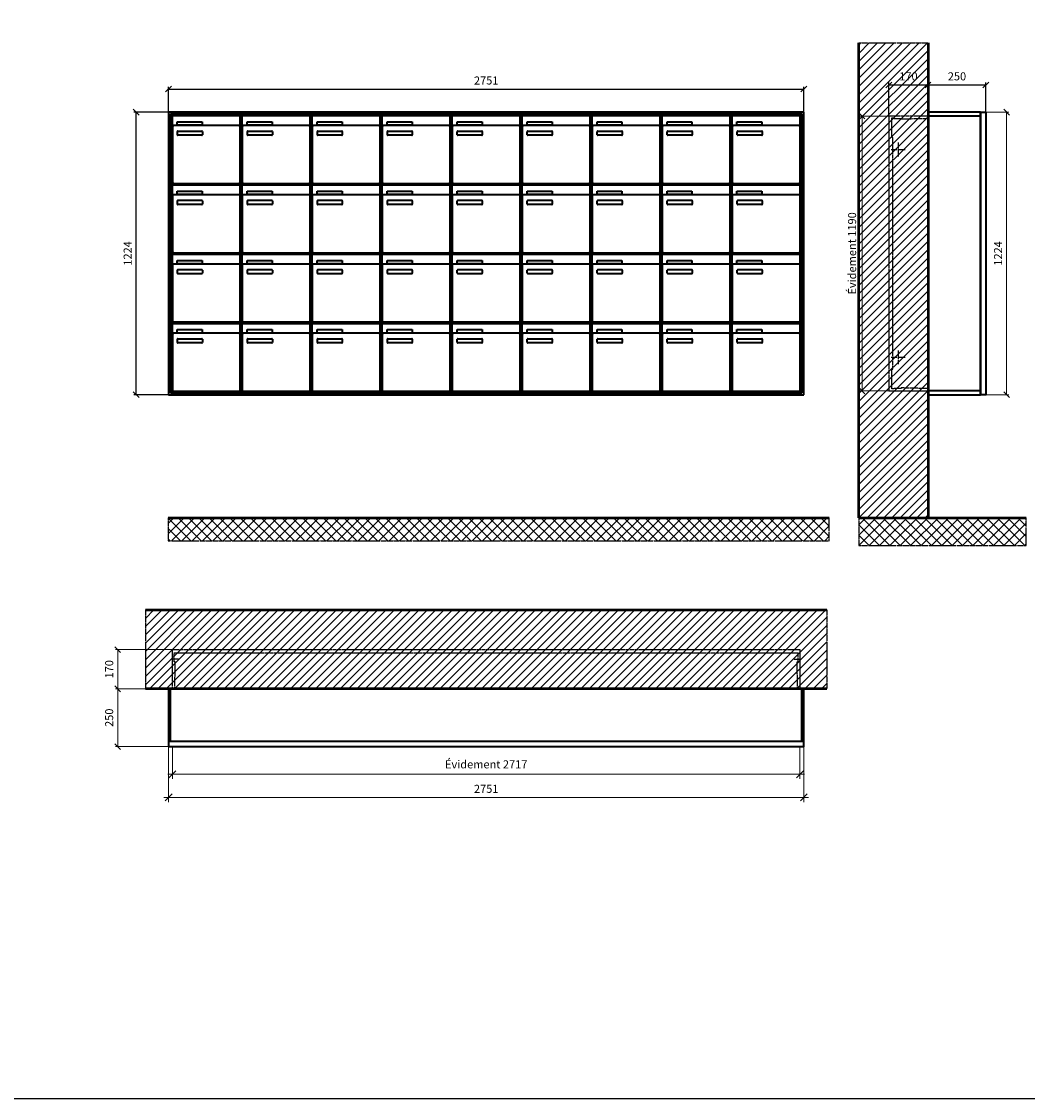
# Model space of a CAD drawing. Units: millimetres. Extents: x -6017 to 55118, y -17719 to 17293.
# Drawn here: x 35493 to 39848, y -17719 to -13054 of the extents above; entities that cross this region are included whole.
import ezdxf

# ---------------------------------------------------------------- set-up
doc = ezdxf.new("R2010")
doc.units = ezdxf.units.MM
doc.linetypes.add('AM_DIN_F_W050', pattern=[6.25, 4.75, -1.5])
doc.linetypes.add('AM_DIN_G_W050', pattern=[13.75, 9.75, -1.5, 1, -1.5])
for name, color, linetype, lineweight in [('Aluminium-AM_0', 40, 'Continuous', 35), ('Aluminium-AM_5', 9, 'Continuous', 20), ('Aluminium-AM_7', 56, 'AM_DIN_G_W050', 25), ('AM_5', 9, 'Continuous', 20), ('Bem_10', 254, 'Continuous', 25), ('Kunststoff-AM_0', 204, 'Continuous', 35), ('Kunststoff-AM_3', 190, 'AM_DIN_F_W050', 25), ('Mauerwerk-AM_1', 127, 'Continuous', 50), ('Mauerwerk-AM_3', 147, 'AM_DIN_F_W050', 25), ('Mauerwerk-AM_5', 9, 'Continuous', 20), ('Mauerwerk-AM_7', 147, 'AM_DIN_G_W050', 25), ('Mauerwerk-AM_8', 251, 'Continuous', 18)]:
    doc.layers.add(name, color=color, linetype=linetype, lineweight=lineweight)
doc.styles.get("Standard").update_dxf_attribs({"font": 'ISOCP.SHX'})
doc.dimstyles.new('AM_DIN$0', dxfattribs={"dimscale": 0, "dimtxt": 3.5, "dimasz": 3, "dimexe": 2, "dimexo": 0, "dimgap": 1.5, "dimtad": 1, "dimdsep": 46, "dimtxsty": 'Standard', "dimblk": 'OBLIQUE', "dimcen": 0, "dimdle": 2, "dimclrd": 256, "dimclre": 256, "dimclrt": 10, "dimazin": 2, "dimtp": 0.1, "dimtm": 0.1, "dimtfac": 0.71, "dimtix": 1, "dimtmove": 1, "dimatfit": 3, "dimfxl": 1, "dimlwd": -1, "dimlwe": -1, "dimarcsym": 0})
doc.dimstyles.new('Standard$0', dxfattribs={"dimtxt": 0.18, "dimasz": 0.18, "dimexe": 0.18, "dimexo": 0.0625, "dimgap": 0.09, "dimtad": 0, "dimtih": 1, "dimtoh": 1, "dimdec": 4, "dimzin": 0, "dimdsep": 46, "dimtxsty": 'Standard', "dimcen": 0.09, "dimadec": 0, "dimazin": 0, "dimtfac": 1, "dimtdec": 4, "dimtofl": 0, "dimtmove": 0, "dimatfit": 3, "dimfxl": 1, "dimtolj": 1, "dimtzin": 0, "dimarcsym": 0})

# ---------------------------------------------------------------- blocks, each defined once
blk = doc.blocks.new('_Oblique')
at = {"color": 10, "linetype": 'ByBlock', "lineweight": -2}
blk.add_lwpolyline([(-0.5, -0.5), (0.5, 0.5)], dxfattribs=at)
blk = doc.blocks.new('*D329')
at = {"layer": 'Bem_10', "transparency": 16777216}
for p, q in [((-420, -17), (-420, 128)), ((-420, 118), (-250, 118)), ((-250, 0), (-250, 128))]:
    blk.add_line(p, q, dxfattribs=at)
at = {"layer": 'Defpoints', "color": 0, "transparency": 16777216}
for p in [(-250, 118), (-250, 0), (-420, -17)]:
    blk.add_point(p, dxfattribs=at)
at = {"layer": 'Bem_10', "transparency": 16777216, "xscale": 25, "yscale": 25, "zscale": 25, "rotation": 180}
blk.add_blockref('_Oblique', (-420, 118), dxfattribs=at)
at = {"layer": 'Bem_10', "transparency": 16777216, "xscale": 25, "yscale": 25, "zscale": 25}
blk.add_blockref('_Oblique', (-250, 118), dxfattribs=at)
at = {"layer": 'Bem_10', "color": 1, "transparency": 16777216, "insert": (-335, 150.5), "char_height": 35, "attachment_point": 5}
blk.add_mtext('170', dxfattribs=at)
blk = doc.blocks.new('*D330')
at = {"layer": 'Bem_10', "transparency": 16777216}
for p, q in [((-250, 0), (-250, 128)), ((-250, 118), (0, 118)), ((0, 0), (0, 128))]:
    blk.add_line(p, q, dxfattribs=at)
at = {"layer": 'Defpoints', "color": 0, "transparency": 16777216}
for p in [(0, 118), (-250, 0), (0, 0)]:
    blk.add_point(p, dxfattribs=at)
at = {"layer": 'Bem_10', "transparency": 16777216, "xscale": 25, "yscale": 25, "zscale": 25, "rotation": 180}
blk.add_blockref('_Oblique', (-250, 118), dxfattribs=at)
at = {"layer": 'Bem_10', "transparency": 16777216, "xscale": 25, "yscale": 25, "zscale": 25}
blk.add_blockref('_Oblique', (0, 118), dxfattribs=at)
at = {"layer": 'Bem_10', "color": 1, "transparency": 16777216, "insert": (-125, 150.5), "char_height": 35, "attachment_point": 5}
blk.add_mtext('250', dxfattribs=at)
blk = doc.blocks.new('*D331')
at = {"layer": 'AM_5', "transparency": 16777216}
for p, q in [((0, 0), (100, 0)), ((90, 0), (90, -1224)), ((0, -1224), (100, -1224))]:
    blk.add_line(p, q, dxfattribs=at)
at = {"layer": 'Defpoints', "color": 0, "transparency": 16777216}
for p in [(0, 0), (0, -1224), (90, -1224)]:
    blk.add_point(p, dxfattribs=at)
at = {"layer": 'AM_5', "transparency": 16777216, "xscale": 25, "yscale": 25, "zscale": 25}
for p, rotation in [((90, 0), 90), ((90, -1224), 270)]:
    blk.add_blockref('_Oblique', p, dxfattribs=dict(at, rotation=rotation))
at = {"layer": 'AM_5', "color": 1, "transparency": 16777216, "insert": (57.5, -612), "char_height": 35, "attachment_point": 5, "rotation": 90}
blk.add_mtext('1224', dxfattribs=at)
blk = doc.blocks.new('*D584')
at = {"layer": 'AM_5', "transparency": 16777216}
for p, q in [((-420, -17), (-546, -17)), ((-536, -17), (-536, -1207)), ((-420, -1207), (-546, -1207))]:
    blk.add_line(p, q, dxfattribs=at)
at = {"layer": 'Defpoints', "color": 0, "transparency": 16777216}
for p in [(-420, -17), (-536, -1207), (-420, -1207)]:
    blk.add_point(p, dxfattribs=at)
at = {"layer": 'AM_5', "transparency": 16777216, "xscale": 25, "yscale": 25, "zscale": 25}
for p, rotation in [((-536, -17), 90), ((-536, -1207), 270)]:
    blk.add_blockref('_Oblique', p, dxfattribs=dict(at, rotation=rotation))
at = {"layer": 'AM_5', "color": 1, "transparency": 16777216, "insert": (-574.625, -612), "char_height": 35, "attachment_point": 5, "rotation": 90}
blk.add_mtext('Évidement 1190', dxfattribs=at)
blk = doc.blocks.new('*D565')
at = {"layer": 'Bem_10', "transparency": 16777216}
for p, q in [((36129, -13446.9), (36129, -13336.9)), ((38880, -13446.9), (38880, -13336.9)), ((36129, -13346.9), (38880, -13346.9))]:
    blk.add_line(p, q, dxfattribs=at)
at = {"layer": 'Defpoints', "color": 0, "transparency": 16777216}
for p in [(38880, -13346.9), (36129, -13446.9), (38880, -13446.9)]:
    blk.add_point(p, dxfattribs=at)
at = {"layer": 'Bem_10', "transparency": 16777216, "xscale": 25, "yscale": 25, "zscale": 25, "rotation": 180}
blk.add_blockref('_Oblique', (36129, -13346.9), dxfattribs=at)
at = {"layer": 'Bem_10', "transparency": 16777216, "xscale": 25, "yscale": 25, "zscale": 25}
blk.add_blockref('_Oblique', (38880, -13346.9), dxfattribs=at)
at = {"layer": 'Bem_10', "color": 1, "transparency": 16777216, "insert": (37504.5, -13314.4), "char_height": 35, "attachment_point": 5}
blk.add_mtext('2751', dxfattribs=at)
blk = doc.blocks.new('*D566')
at = {"layer": 'Bem_10', "transparency": 16777216}
for p, q in [((36129, -13446.9), (35979, -13446.9)), ((35989, -14670.9), (35989, -13446.9)), ((36129, -14670.9), (35979, -14670.9))]:
    blk.add_line(p, q, dxfattribs=at)
at = {"layer": 'Defpoints', "color": 0, "transparency": 16777216}
for p in [(35989, -13446.9), (36129, -13446.9), (36129, -14670.9)]:
    blk.add_point(p, dxfattribs=at)
at = {"layer": 'Bem_10', "transparency": 16777216, "xscale": 25, "yscale": 25, "zscale": 25}
for p, rotation in [((35989, -13446.9), 90), ((35989, -14670.9), 270)]:
    blk.add_blockref('_Oblique', p, dxfattribs=dict(at, rotation=rotation))
at = {"layer": 'Bem_10', "color": 1, "transparency": 16777216, "insert": (35956.5, -14058.9), "char_height": 35, "attachment_point": 5, "rotation": 90}
blk.add_mtext('1224', dxfattribs=at)
blk = doc.blocks.new('m30xbkw')
at = {"layer": 'Aluminium-AM_0'}
for p, q in [((4.5, 297), (298.5, 297)), ((4.5, 249), (4.5, 297)), ((298.5, 249), (298.5, 297)), ((4.5, 249), (4.5, 8)), ((293.5, 254), (9.5, 254)), ((25.5, 270), (133.5, 270)), ((25.5, 255), (25.5, 270)), ((133.5, 255), (25.5, 255)), ((133.5, 270), (133.5, 255)), ((298.5, 8), (298.5, 249)), ((26.5, 214), (26.5, 228)), ((28.5, 230), (132.5, 230)), ((132.5, 212), (28.5, 212)), ((134.5, 228), (134.5, 214)), ((9.5, 3), (293.5, 3))]:
    blk.add_line(p, q, dxfattribs=at)
for centre, radius, start, end in [((9.5, 249), 5, 90, 180), ((293.5, 249), 5, 0, 90), ((28.5, 228), 2, 90, 180), ((28.5, 214), 2, 180, 270), ((132.5, 228), 2, 360, 90), ((132.5, 214), 2, 270, 0), ((9.5, 8), 5, 180, 270), ((293.5, 8), 5, 270, 0)]:
    blk.add_arc(centre, radius, start, end, dxfattribs=at)
at = {"layer": 'Kunststoff-AM_0'}
for p, q in [((0, 300), (303, 300)), ((0, 0), (0, 300)), ((303, 300), (303, 0)), ((303, 0), (0, 0))]:
    blk.add_line(p, q, dxfattribs=at)
blk = doc.blocks.new('*U354')
blk.add_blockref('m30xbkw', (-151.5, -150))
blk = doc.blocks.new('*U355')
at = {"color": 0, "linetype": 'ByBlock', "lineweight": -2, "transparency": 16777216}
blk.add_blockref('*U354', (0, 0), dxfattribs=at)
blk = doc.blocks.new('1-02-M30Xbkw')
blk.add_blockref('*U355', (151.5, 150))
blk = doc.blocks.new('*D567')
at = {"layer": 'Aluminium-AM_5', "transparency": 16777216}
for p, q in [((36146, -16195.1), (36146, -16335.1)), ((38863, -16195.1), (38863, -16335.1)), ((36126, -16315.1), (38883, -16315.1))]:
    blk.add_line(p, q, dxfattribs=at)
at = {"layer": 'Defpoints', "color": 0, "transparency": 16777216}
for p in [(36146, -16195.1), (38863, -16195.1), (38863, -16315.1)]:
    blk.add_point(p, dxfattribs=at)
at = {"layer": 'Aluminium-AM_5', "transparency": 16777216, "xscale": 30, "yscale": 30, "zscale": 30, "rotation": 180}
blk.add_blockref('_Oblique', (36146, -16315.1), dxfattribs=at)
at = {"layer": 'Aluminium-AM_5', "transparency": 16777216, "xscale": 30, "yscale": 30, "zscale": 30}
blk.add_blockref('_Oblique', (38863, -16315.1), dxfattribs=at)
at = {"layer": 'Aluminium-AM_5', "color": 10, "transparency": 16777216, "insert": (37504.5, -16276.5), "char_height": 35, "attachment_point": 5}
blk.add_mtext('Évidement 2717', dxfattribs=at)
blk = doc.blocks.new('*D568')
at = {"layer": 'Aluminium-AM_5', "transparency": 16777216}
for p, q in [((36129, -16195.1), (36129, -16435.1)), ((38880, -16195.1), (38880, -16435.1)), ((36109, -16415.1), (38900, -16415.1))]:
    blk.add_line(p, q, dxfattribs=at)
at = {"layer": 'Defpoints', "color": 0, "transparency": 16777216}
for p in [(36129, -16195.1), (38880, -16195.1), (38880, -16415.1)]:
    blk.add_point(p, dxfattribs=at)
at = {"layer": 'Aluminium-AM_5', "transparency": 16777216, "xscale": 30, "yscale": 30, "zscale": 30, "rotation": 180}
blk.add_blockref('_Oblique', (36129, -16415.1), dxfattribs=at)
at = {"layer": 'Aluminium-AM_5', "transparency": 16777216, "xscale": 30, "yscale": 30, "zscale": 30}
blk.add_blockref('_Oblique', (38880, -16415.1), dxfattribs=at)
at = {"layer": 'Aluminium-AM_5', "color": 10, "transparency": 16777216, "insert": (37504.5, -16382.6), "char_height": 35, "attachment_point": 5}
blk.add_mtext('2751', dxfattribs=at)
blk = doc.blocks.new('*D569')
at = {"layer": 'Defpoints', "color": 0, "transparency": 16777216}
for p in [(36146, -15775.1), (35909, -15945.1), (36129, -15945.1)]:
    blk.add_point(p, dxfattribs=at)
at = {"layer": 'Mauerwerk-AM_5', "transparency": 16777216}
for p, q in [((36146, -15775.1), (35899, -15775.1)), ((35909, -15775.1), (35909, -15945.1)), ((36129, -15945.1), (35899, -15945.1))]:
    blk.add_line(p, q, dxfattribs=at)
at = {"layer": 'Mauerwerk-AM_5', "transparency": 16777216, "xscale": 25, "yscale": 25, "zscale": 25}
for p, rotation in [((35909, -15775.1), 90), ((35909, -15945.1), 270)]:
    blk.add_blockref('_Oblique', p, dxfattribs=dict(at, rotation=rotation))
at = {"layer": 'Mauerwerk-AM_5', "color": 1, "transparency": 16777216, "insert": (35876.5, -15860.1), "char_height": 35, "attachment_point": 5, "rotation": 90}
blk.add_mtext('170', dxfattribs=at)
blk = doc.blocks.new('*D570')
at = {"layer": 'Defpoints', "color": 0, "transparency": 16777216}
for p in [(36129, -15945.1), (35909, -16195.1), (36129, -16195.1)]:
    blk.add_point(p, dxfattribs=at)
at = {"layer": 'Mauerwerk-AM_5', "transparency": 16777216}
for p, q in [((36129, -15945.1), (35899, -15945.1)), ((35909, -15945.1), (35909, -16195.1)), ((36129, -16195.1), (35899, -16195.1))]:
    blk.add_line(p, q, dxfattribs=at)
at = {"layer": 'Mauerwerk-AM_5', "transparency": 16777216, "xscale": 25, "yscale": 25, "zscale": 25}
for p, rotation in [((35909, -15945.1), 90), ((35909, -16195.1), 270)]:
    blk.add_blockref('_Oblique', p, dxfattribs=dict(at, rotation=rotation))
at = {"layer": 'Mauerwerk-AM_5', "color": 1, "transparency": 16777216, "insert": (35876.5, -16070.1), "char_height": 35, "attachment_point": 5, "rotation": 90}
blk.add_mtext('250', dxfattribs=at)
blk = doc.blocks.new('TWE25E34xS')
at = {"layer": 'Aluminium-AM_0'}
blk.add_line((-23, 0), (-23, -1224), dxfattribs=at)
for points in [[(-23, 0), (-250, 0), (-250, -1224), (-23, -1224)], [(-23, -17), (-250, -17)], [(-23, -1207), (-250, -1207)]]:
    blk.add_lwpolyline(points, dxfattribs=at)
blk.add_lwpolyline([(-23, 0), (0, 0), (0, -1224), (-23, -1224)], close=True, dxfattribs=at)
at = {"layer": 'Aluminium-AM_7'}
for p, q in [((-379.2, -132), (-379.2, -192)), ((-409.2, -162), (-349.2, -162)), ((-409.2, -1062), (-349.2, -1062)), ((-379.2, -1032), (-379.2, -1092))]:
    blk.add_line(p, q, dxfattribs=at)
at = {"layer": 'Kunststoff-AM_3'}
for points in [[(-402.7, -109.854), (-402.7, -109.854), (-406.5, -109.854), (-406.5, -24.854), (-397.7, -24.854), (-397.7, -27), (-367.2, -27), (-367.2, -29.381), (-250, -26.614)], [(-250, -1197.386), (-367.2, -1194.619), (-367.2, -1197), (-397.7, -1197), (-397.7, -1199), (-406.5, -1199), (-406.5, -1114), (-402.7, -1114), (-402.7, -109.854)]]:
    blk.add_lwpolyline(points, dxfattribs=at)
at = {"layer": 'Mauerwerk-AM_3'}
blk.add_lwpolyline([(-250, -17), (-420, -17), (-420, -1207), (-250, -1207)], dxfattribs=at)
at = {"layer": 'AM_5'}
for base, p1, p2, text, override, picture, middle in [((90, -1224), (0, 0), (0, -1224), '1224', {"dimscale": 10, "dimasz": 2.5, "dimexe": 1, "dimblk": 'Oblique', "dimdle": 0, "dimclrt": 1, "dimtix": 0, "dimtmove": 2}, '*D331', (57.497, -612)), ((-536, -1207), (-420, -17), (-420, -1207), 'Évidement 1190', {"dimscale": 10, "dimasz": 2.5, "dimexe": 1, "dimdle": 0, "dimclrt": 1, "dimtix": 0, "dimtmove": 2}, '*D584', (-574.625, -612))]:
    dim = blk.add_linear_dim(base=base, p1=p1, p2=p2, angle=90, text=text, dimstyle='AM_DIN$0', override=override, dxfattribs=at)
    dim.commit()
    dim.dimension.update_dxf_attribs({"geometry": picture, "text_midpoint": middle})
at = {"layer": 'Bem_10'}
for base, p1, p2, text, picture, middle in [((-250, 118), (-420, -17), (-250, 0), '170', '*D329', (-335, 150.5)), ((0, 118), (-250, 0), (0, 0), '250', '*D330', (-125, 150.503))]:
    dim = blk.add_linear_dim(base=base, p1=p1, p2=p2, text=text, dimstyle='AM_DIN$0', override={"dimscale": 10, "dimasz": 2.5, "dimexe": 1, "dimdle": 0, "dimclrt": 1, "dimtix": 0, "dimtmove": 2}, dxfattribs=at)
    dim.commit()
    dim.dimension.update_dxf_attribs({"geometry": picture, "text_midpoint": middle})
blk = doc.blocks.new('j')
at = {"layer": 'Aluminium-AM_0'}
for p, q in [((2751, 1224), (0, 1224)), ((0, 1224), (0, 0)), ((2743, 1216), (8, 1216)), ((8, 1216), (8, 8)), ((2743, 8), (2743, 1216)), ((2751, 0), (2751, 1224)), ((2739, 1212), (12, 1212)), ((12, 1212), (12, 12)), ((16.5, 1209), (310.5, 1209)), ((16.5, 1161), (16.5, 1209)), ((37.5, 1182), (145.5, 1182)), ((37.5, 1167), (37.5, 1182)), ((145.5, 1167), (37.5, 1167)), ((145.5, 1182), (145.5, 1167)), ((310.5, 1161), (310.5, 1209)), ((1228.5, 1209), (1522.5, 1209)), ((1228.5, 1161), (1228.5, 1209)), ((1249.5, 1182), (1357.5, 1182)), ((1249.5, 1167), (1249.5, 1182)), ((1357.5, 1167), (1249.5, 1167)), ((1357.5, 1182), (1357.5, 1167)), ((1522.5, 1161), (1522.5, 1209)), ((1531.5, 1209), (1825.5, 1209)), ((1531.5, 1161), (1531.5, 1209)), ((1552.5, 1182), (1660.5, 1182)), ((1552.5, 1167), (1552.5, 1182)), ((1660.5, 1167), (1552.5, 1167)), ((1660.5, 1182), (1660.5, 1167)), ((1825.5, 1161), (1825.5, 1209)), ((1834.5, 1209), (2128.5, 1209)), ((1834.5, 1161), (1834.5, 1209)), ((1855.5, 1182), (1963.5, 1182)), ((1855.5, 1167), (1855.5, 1182)), ((1963.5, 1167), (1855.5, 1167)), ((1963.5, 1182), (1963.5, 1167)), ((2128.5, 1161), (2128.5, 1209)), ((2137.5, 1209), (2431.5, 1209)), ((2137.5, 1161), (2137.5, 1209)), ((2158.5, 1182), (2266.5, 1182)), ((2158.5, 1167), (2158.5, 1182)), ((2266.5, 1167), (2158.5, 1167)), ((2266.5, 1182), (2266.5, 1167)), ((2431.5, 1161), (2431.5, 1209)), ((2440.5, 1209), (2734.5, 1209)), ((2440.5, 1161), (2440.5, 1209)), ((2461.5, 1182), (2569.5, 1182)), ((2461.5, 1167), (2461.5, 1182)), ((2569.5, 1167), (2461.5, 1167)), ((2569.5, 1182), (2569.5, 1167)), ((2734.5, 1161), (2734.5, 1209)), ((2739, 12), (2739, 1212)), ((16.5, 1161), (16.5, 920)), ((305.5, 1166), (21.5, 1166)), ((38.5, 1126), (38.5, 1140)), ((40.5, 1142), (144.5, 1142)), ((144.5, 1124), (40.5, 1124)), ((146.5, 1140), (146.5, 1126)), ((310.5, 920), (310.5, 1161)), ((1228.5, 1161), (1228.5, 920)), ((1517.5, 1166), (1233.5, 1166)), ((1250.5, 1126), (1250.5, 1140)), ((1252.5, 1142), (1356.5, 1142)), ((1356.5, 1124), (1252.5, 1124)), ((1358.5, 1140), (1358.5, 1126)), ((1522.5, 920), (1522.5, 1161)), ((1531.5, 1161), (1531.5, 920)), ((1820.5, 1166), (1536.5, 1166)), ((1553.5, 1126), (1553.5, 1140)), ((1555.5, 1142), (1659.5, 1142)), ((1659.5, 1124), (1555.5, 1124)), ((1661.5, 1140), (1661.5, 1126)), ((1825.5, 920), (1825.5, 1161)), ((1834.5, 1161), (1834.5, 920)), ((2123.5, 1166), (1839.5, 1166)), ((1856.5, 1126), (1856.5, 1140)), ((1858.5, 1142), (1962.5, 1142)), ((1962.5, 1124), (1858.5, 1124)), ((1964.5, 1140), (1964.5, 1126)), ((2128.5, 920), (2128.5, 1161)), ((2137.5, 1161), (2137.5, 920)), ((2426.5, 1166), (2142.5, 1166)), ((2159.5, 1126), (2159.5, 1140)), ((2161.5, 1142), (2265.5, 1142)), ((2265.5, 1124), (2161.5, 1124)), ((2267.5, 1140), (2267.5, 1126)), ((2431.5, 920), (2431.5, 1161)), ((2440.5, 1161), (2440.5, 920)), ((2729.5, 1166), (2445.5, 1166)), ((2462.5, 1126), (2462.5, 1140)), ((2464.5, 1142), (2568.5, 1142)), ((2568.5, 1124), (2464.5, 1124)), ((2570.5, 1140), (2570.5, 1126)), ((2734.5, 920), (2734.5, 1161)), ((16.5, 909), (310.5, 909)), ((16.5, 861), (16.5, 909)), ((21.5, 915), (305.5, 915)), ((310.5, 861), (310.5, 909)), ((1228.5, 909), (1522.5, 909)), ((1228.5, 861), (1228.5, 909)), ((1233.5, 915), (1517.5, 915)), ((1522.5, 861), (1522.5, 909)), ((1531.5, 909), (1825.5, 909)), ((1531.5, 861), (1531.5, 909)), ((1536.5, 915), (1820.5, 915)), ((1825.5, 861), (1825.5, 909)), ((1834.5, 909), (2128.5, 909)), ((1834.5, 861), (1834.5, 909)), ((1839.5, 915), (2123.5, 915)), ((2128.5, 861), (2128.5, 909)), ((2137.5, 909), (2431.5, 909)), ((2137.5, 861), (2137.5, 909)), ((2142.5, 915), (2426.5, 915)), ((2431.5, 861), (2431.5, 909)), ((2440.5, 909), (2734.5, 909)), ((2440.5, 861), (2440.5, 909)), ((2445.5, 915), (2729.5, 915)), ((2734.5, 861), (2734.5, 909)), ((16.5, 861), (16.5, 620)), ((305.5, 866), (21.5, 866)), ((37.5, 882), (145.5, 882)), ((37.5, 867), (37.5, 882)), ((145.5, 867), (37.5, 867)), ((38.5, 826), (38.5, 840)), ((40.5, 842), (144.5, 842)), ((145.5, 882), (145.5, 867)), ((146.5, 840), (146.5, 826)), ((310.5, 620), (310.5, 861)), ((1228.5, 861), (1228.5, 620)), ((1517.5, 866), (1233.5, 866)), ((1249.5, 882), (1357.5, 882)), ((1249.5, 867), (1249.5, 882)), ((1357.5, 867), (1249.5, 867)), ((1250.5, 826), (1250.5, 840)), ((1252.5, 842), (1356.5, 842)), ((1357.5, 882), (1357.5, 867)), ((1358.5, 840), (1358.5, 826)), ((1522.5, 620), (1522.5, 861)), ((1531.5, 861), (1531.5, 620)), ((1820.5, 866), (1536.5, 866)), ((1552.5, 882), (1660.5, 882)), ((1552.5, 867), (1552.5, 882)), ((1660.5, 867), (1552.5, 867)), ((1553.5, 826), (1553.5, 840)), ((1555.5, 842), (1659.5, 842)), ((1660.5, 882), (1660.5, 867)), ((1661.5, 840), (1661.5, 826)), ((1825.5, 620), (1825.5, 861)), ((1834.5, 861), (1834.5, 620)), ((2123.5, 866), (1839.5, 866)), ((1855.5, 882), (1963.5, 882)), ((1855.5, 867), (1855.5, 882)), ((1963.5, 867), (1855.5, 867)), ((1856.5, 826), (1856.5, 840)), ((1858.5, 842), (1962.5, 842)), ((1963.5, 882), (1963.5, 867)), ((1964.5, 840), (1964.5, 826)), ((2128.5, 620), (2128.5, 861)), ((2137.5, 861), (2137.5, 620)), ((2426.5, 866), (2142.5, 866)), ((2158.5, 882), (2266.5, 882)), ((2158.5, 867), (2158.5, 882)), ((2266.5, 867), (2158.5, 867)), ((2159.5, 826), (2159.5, 840)), ((2161.5, 842), (2265.5, 842)), ((2266.5, 882), (2266.5, 867)), ((2267.5, 840), (2267.5, 826)), ((2431.5, 620), (2431.5, 861)), ((2440.5, 861), (2440.5, 620)), ((2729.5, 866), (2445.5, 866)), ((2461.5, 882), (2569.5, 882)), ((2461.5, 867), (2461.5, 882)), ((2569.5, 867), (2461.5, 867)), ((2462.5, 826), (2462.5, 840)), ((2464.5, 842), (2568.5, 842)), ((2569.5, 882), (2569.5, 867)), ((2570.5, 840), (2570.5, 826)), ((2734.5, 620), (2734.5, 861)), ((144.5, 824), (40.5, 824)), ((1356.5, 824), (1252.5, 824)), ((1659.5, 824), (1555.5, 824)), ((1962.5, 824), (1858.5, 824)), ((2265.5, 824), (2161.5, 824)), ((2568.5, 824), (2464.5, 824)), ((16.5, 609), (310.5, 609)), ((16.5, 561), (16.5, 609)), ((21.5, 615), (305.5, 615)), ((310.5, 561), (310.5, 609)), ((1228.5, 609), (1522.5, 609)), ((1228.5, 561), (1228.5, 609)), ((1233.5, 615), (1517.5, 615)), ((1522.5, 561), (1522.5, 609)), ((1531.5, 609), (1825.5, 609)), ((1531.5, 561), (1531.5, 609)), ((1536.5, 615), (1820.5, 615)), ((1825.5, 561), (1825.5, 609)), ((1834.5, 609), (2128.5, 609)), ((1834.5, 561), (1834.5, 609)), ((1839.5, 615), (2123.5, 615)), ((2128.5, 561), (2128.5, 609)), ((2137.5, 609), (2431.5, 609)), ((2137.5, 561), (2137.5, 609)), ((2142.5, 615), (2426.5, 615)), ((2431.5, 561), (2431.5, 609)), ((2440.5, 609), (2734.5, 609)), ((2440.5, 561), (2440.5, 609)), ((2445.5, 615), (2729.5, 615)), ((2734.5, 561), (2734.5, 609)), ((16.5, 561), (16.5, 320)), ((305.5, 566), (21.5, 566)), ((37.5, 582), (145.5, 582)), ((37.5, 567), (37.5, 582)), ((145.5, 567), (37.5, 567)), ((145.5, 582), (145.5, 567)), ((310.5, 320), (310.5, 561)), ((1228.5, 561), (1228.5, 320)), ((1517.5, 566), (1233.5, 566)), ((1249.5, 582), (1357.5, 582)), ((1249.5, 567), (1249.5, 582)), ((1357.5, 567), (1249.5, 567)), ((1357.5, 582), (1357.5, 567)), ((1522.5, 320), (1522.5, 561)), ((1531.5, 561), (1531.5, 320)), ((1820.5, 566), (1536.5, 566)), ((1552.5, 582), (1660.5, 582)), ((1552.5, 567), (1552.5, 582)), ((1660.5, 567), (1552.5, 567)), ((1660.5, 582), (1660.5, 567)), ((1825.5, 320), (1825.5, 561)), ((1834.5, 561), (1834.5, 320)), ((2123.5, 566), (1839.5, 566)), ((1855.5, 582), (1963.5, 582)), ((1855.5, 567), (1855.5, 582)), ((1963.5, 567), (1855.5, 567)), ((1963.5, 582), (1963.5, 567)), ((2128.5, 320), (2128.5, 561)), ((2137.5, 561), (2137.5, 320)), ((2426.5, 566), (2142.5, 566)), ((2158.5, 582), (2266.5, 582)), ((2158.5, 567), (2158.5, 582)), ((2266.5, 567), (2158.5, 567)), ((2266.5, 582), (2266.5, 567)), ((2431.5, 320), (2431.5, 561)), ((2440.5, 561), (2440.5, 320)), ((2729.5, 566), (2445.5, 566)), ((2461.5, 582), (2569.5, 582)), ((2461.5, 567), (2461.5, 582)), ((2569.5, 567), (2461.5, 567)), ((2569.5, 582), (2569.5, 567)), ((2734.5, 320), (2734.5, 561)), ((38.5, 526), (38.5, 540)), ((40.5, 542), (144.5, 542)), ((144.5, 524), (40.5, 524)), ((146.5, 540), (146.5, 526)), ((1250.5, 526), (1250.5, 540)), ((1252.5, 542), (1356.5, 542)), ((1356.5, 524), (1252.5, 524)), ((1358.5, 540), (1358.5, 526)), ((1553.5, 526), (1553.5, 540)), ((1555.5, 542), (1659.5, 542)), ((1659.5, 524), (1555.5, 524)), ((1661.5, 540), (1661.5, 526)), ((1856.5, 526), (1856.5, 540)), ((1858.5, 542), (1962.5, 542)), ((1962.5, 524), (1858.5, 524)), ((1964.5, 540), (1964.5, 526)), ((2159.5, 526), (2159.5, 540)), ((2161.5, 542), (2265.5, 542)), ((2265.5, 524), (2161.5, 524)), ((2267.5, 540), (2267.5, 526)), ((2462.5, 526), (2462.5, 540)), ((2464.5, 542), (2568.5, 542)), ((2568.5, 524), (2464.5, 524)), ((2570.5, 540), (2570.5, 526)), ((16.5, 309), (310.5, 309)), ((16.5, 261), (16.5, 309)), ((21.5, 315), (305.5, 315)), ((37.5, 282), (145.5, 282)), ((37.5, 267), (37.5, 282)), ((145.5, 282), (145.5, 267)), ((310.5, 261), (310.5, 309)), ((1228.5, 309), (1522.5, 309)), ((1228.5, 261), (1228.5, 309)), ((1233.5, 315), (1517.5, 315)), ((1249.5, 282), (1357.5, 282)), ((1249.5, 267), (1249.5, 282)), ((1357.5, 282), (1357.5, 267)), ((1522.5, 261), (1522.5, 309)), ((1531.5, 309), (1825.5, 309)), ((1531.5, 261), (1531.5, 309)), ((1536.5, 315), (1820.5, 315)), ((1552.5, 282), (1660.5, 282)), ((1552.5, 267), (1552.5, 282)), ((1660.5, 282), (1660.5, 267)), ((1825.5, 261), (1825.5, 309)), ((1834.5, 309), (2128.5, 309)), ((1834.5, 261), (1834.5, 309)), ((1839.5, 315), (2123.5, 315)), ((1855.5, 282), (1963.5, 282)), ((1855.5, 267), (1855.5, 282)), ((1963.5, 282), (1963.5, 267)), ((2128.5, 261), (2128.5, 309)), ((2137.5, 309), (2431.5, 309)), ((2137.5, 261), (2137.5, 309)), ((2142.5, 315), (2426.5, 315)), ((2158.5, 282), (2266.5, 282)), ((2158.5, 267), (2158.5, 282)), ((2266.5, 282), (2266.5, 267)), ((2431.5, 261), (2431.5, 309)), ((2440.5, 309), (2734.5, 309)), ((2440.5, 261), (2440.5, 309)), ((2445.5, 315), (2729.5, 315)), ((2461.5, 282), (2569.5, 282)), ((2461.5, 267), (2461.5, 282)), ((2569.5, 282), (2569.5, 267)), ((2734.5, 261), (2734.5, 309)), ((16.5, 261), (16.5, 20)), ((305.5, 266), (21.5, 266)), ((145.5, 267), (37.5, 267)), ((38.5, 226), (38.5, 240)), ((40.5, 242), (144.5, 242)), ((146.5, 240), (146.5, 226)), ((310.5, 20), (310.5, 261)), ((1228.5, 261), (1228.5, 20)), ((1517.5, 266), (1233.5, 266)), ((1357.5, 267), (1249.5, 267)), ((1250.5, 226), (1250.5, 240)), ((1252.5, 242), (1356.5, 242)), ((1358.5, 240), (1358.5, 226)), ((1522.5, 20), (1522.5, 261)), ((1531.5, 261), (1531.5, 20)), ((1820.5, 266), (1536.5, 266)), ((1660.5, 267), (1552.5, 267)), ((1553.5, 226), (1553.5, 240)), ((1555.5, 242), (1659.5, 242)), ((1661.5, 240), (1661.5, 226)), ((1825.5, 20), (1825.5, 261)), ((1834.5, 261), (1834.5, 20)), ((2123.5, 266), (1839.5, 266)), ((1963.5, 267), (1855.5, 267)), ((1856.5, 226), (1856.5, 240)), ((1858.5, 242), (1962.5, 242)), ((1964.5, 240), (1964.5, 226)), ((2128.5, 20), (2128.5, 261)), ((2137.5, 261), (2137.5, 20)), ((2426.5, 266), (2142.5, 266)), ((2266.5, 267), (2158.5, 267)), ((2159.5, 226), (2159.5, 240)), ((2161.5, 242), (2265.5, 242)), ((2267.5, 240), (2267.5, 226)), ((2431.5, 20), (2431.5, 261)), ((2440.5, 261), (2440.5, 20)), ((2729.5, 266), (2445.5, 266)), ((2569.5, 267), (2461.5, 267)), ((2462.5, 226), (2462.5, 240)), ((2464.5, 242), (2568.5, 242)), ((2570.5, 240), (2570.5, 226)), ((2734.5, 20), (2734.5, 261)), ((144.5, 224), (40.5, 224)), ((1356.5, 224), (1252.5, 224)), ((1659.5, 224), (1555.5, 224)), ((1962.5, 224), (1858.5, 224)), ((2265.5, 224), (2161.5, 224)), ((2568.5, 224), (2464.5, 224)), ((0, 0), (2751, 0)), ((8, 8), (2743, 8)), ((12, 12), (2739, 12)), ((21.5, 15), (305.5, 15)), ((1233.5, 15), (1517.5, 15)), ((1536.5, 15), (1820.5, 15)), ((1839.5, 15), (2123.5, 15)), ((2142.5, 15), (2426.5, 15)), ((2445.5, 15), (2729.5, 15))]:
    blk.add_line(p, q, dxfattribs=at)
for centre, radius, start, end in [((21.5, 1161), 5, 90, 180), ((40.5, 1140), 2, 90, 180), ((40.5, 1126), 2, 180, 270), ((144.5, 1140), 2, 360, 90), ((144.5, 1126), 2, 270, 0), ((305.5, 1161), 5, 0, 90), ((1233.5, 1161), 5, 90, 180), ((1252.5, 1140), 2, 90, 180), ((1252.5, 1126), 2, 180, 270), ((1356.5, 1140), 2, 360, 90), ((1356.5, 1126), 2, 270, 0), ((1517.5, 1161), 5, 0, 90), ((1536.5, 1161), 5, 90, 180), ((1555.5, 1140), 2, 90, 180), ((1555.5, 1126), 2, 180, 270), ((1659.5, 1140), 2, 360, 90), ((1659.5, 1126), 2, 270, 0), ((1820.5, 1161), 5, 0, 90), ((1839.5, 1161), 5, 90, 180), ((1858.5, 1140), 2, 90, 180), ((1858.5, 1126), 2, 180, 270), ((1962.5, 1140), 2, 360, 90), ((1962.5, 1126), 2, 270, 0), ((2123.5, 1161), 5, 0, 90), ((2142.5, 1161), 5, 90, 180), ((2161.5, 1140), 2, 90, 180), ((2161.5, 1126), 2, 180, 270), ((2265.5, 1140), 2, 360, 90), ((2265.5, 1126), 2, 270, 0), ((2426.5, 1161), 5, 0, 90), ((2445.5, 1161), 5, 90, 180), ((2464.5, 1140), 2, 90, 180), ((2464.5, 1126), 2, 180, 270), ((2568.5, 1140), 2, 360, 90), ((2568.5, 1126), 2, 270, 0), ((2729.5, 1161), 5, 0, 90), ((21.5, 920), 5, 180, 270), ((305.5, 920), 5, 270, 0), ((1233.5, 920), 5, 180, 270), ((1517.5, 920), 5, 270, 0), ((1536.5, 920), 5, 180, 270), ((1820.5, 920), 5, 270, 0), ((1839.5, 920), 5, 180, 270), ((2123.5, 920), 5, 270, 0), ((2142.5, 920), 5, 180, 270), ((2426.5, 920), 5, 270, 0), ((2445.5, 920), 5, 180, 270), ((2729.5, 920), 5, 270, 0), ((21.5, 861), 5, 90, 180), ((40.5, 840), 2, 90, 180), ((144.5, 840), 2, 360, 90), ((305.5, 861), 5, 0, 90), ((1233.5, 861), 5, 90, 180), ((1252.5, 840), 2, 90, 180), ((1356.5, 840), 2, 360, 90), ((1517.5, 861), 5, 0, 90), ((1536.5, 861), 5, 90, 180), ((1555.5, 840), 2, 90, 180), ((1659.5, 840), 2, 360, 90), ((1820.5, 861), 5, 0, 90), ((1839.5, 861), 5, 90, 180), ((1858.5, 840), 2, 90, 180), ((1962.5, 840), 2, 360, 90), ((2123.5, 861), 5, 0, 90), ((2142.5, 861), 5, 90, 180), ((2161.5, 840), 2, 90, 180), ((2265.5, 840), 2, 360, 90), ((2426.5, 861), 5, 0, 90), ((2445.5, 861), 5, 90, 180), ((2464.5, 840), 2, 90, 180), ((2568.5, 840), 2, 360, 90), ((2729.5, 861), 5, 0, 90), ((40.5, 826), 2, 180, 270), ((144.5, 826), 2, 270, 0), ((1252.5, 826), 2, 180, 270), ((1356.5, 826), 2, 270, 0), ((1555.5, 826), 2, 180, 270), ((1659.5, 826), 2, 270, 0), ((1858.5, 826), 2, 180, 270), ((1962.5, 826), 2, 270, 0), ((2161.5, 826), 2, 180, 270), ((2265.5, 826), 2, 270, 0), ((2464.5, 826), 2, 180, 270), ((2568.5, 826), 2, 270, 0), ((21.5, 620), 5, 180, 270), ((305.5, 620), 5, 270, 0), ((1233.5, 620), 5, 180, 270), ((1517.5, 620), 5, 270, 0), ((1536.5, 620), 5, 180, 270), ((1820.5, 620), 5, 270, 0), ((1839.5, 620), 5, 180, 270), ((2123.5, 620), 5, 270, 0), ((2142.5, 620), 5, 180, 270), ((2426.5, 620), 5, 270, 0), ((2445.5, 620), 5, 180, 270), ((2729.5, 620), 5, 270, 0), ((21.5, 561), 5, 90, 180), ((305.5, 561), 5, 0, 90), ((1233.5, 561), 5, 90, 180), ((1517.5, 561), 5, 0, 90), ((1536.5, 561), 5, 90, 180), ((1820.5, 561), 5, 0, 90), ((1839.5, 561), 5, 90, 180), ((2123.5, 561), 5, 0, 90), ((2142.5, 561), 5, 90, 180), ((2426.5, 561), 5, 0, 90), ((2445.5, 561), 5, 90, 180), ((2729.5, 561), 5, 0, 90), ((40.5, 540), 2, 90, 180), ((40.5, 526), 2, 180, 270), ((144.5, 540), 2, 360, 90), ((144.5, 526), 2, 270, 0), ((1252.5, 540), 2, 90, 180), ((1252.5, 526), 2, 180, 270), ((1356.5, 540), 2, 360, 90), ((1356.5, 526), 2, 270, 0), ((1555.5, 540), 2, 90, 180), ((1555.5, 526), 2, 180, 270), ((1659.5, 540), 2, 360, 90), ((1659.5, 526), 2, 270, 0), ((1858.5, 540), 2, 90, 180), ((1858.5, 526), 2, 180, 270), ((1962.5, 540), 2, 360, 90), ((1962.5, 526), 2, 270, 0), ((2161.5, 540), 2, 90, 180), ((2161.5, 526), 2, 180, 270), ((2265.5, 540), 2, 360, 90), ((2265.5, 526), 2, 270, 0), ((2464.5, 540), 2, 90, 180), ((2464.5, 526), 2, 180, 270), ((2568.5, 540), 2, 360, 90), ((2568.5, 526), 2, 270, 0), ((21.5, 320), 5, 180, 270), ((305.5, 320), 5, 270, 0), ((1233.5, 320), 5, 180, 270), ((1517.5, 320), 5, 270, 0), ((1536.5, 320), 5, 180, 270), ((1820.5, 320), 5, 270, 0), ((1839.5, 320), 5, 180, 270), ((2123.5, 320), 5, 270, 0), ((2142.5, 320), 5, 180, 270), ((2426.5, 320), 5, 270, 0), ((2445.5, 320), 5, 180, 270), ((2729.5, 320), 5, 270, 0), ((21.5, 261), 5, 90, 180), ((40.5, 240), 2, 90, 180), ((144.5, 240), 2, 360, 90), ((305.5, 261), 5, 0, 90), ((1233.5, 261), 5, 90, 180), ((1252.5, 240), 2, 90, 180), ((1356.5, 240), 2, 360, 90), ((1517.5, 261), 5, 0, 90), ((1536.5, 261), 5, 90, 180), ((1555.5, 240), 2, 90, 180), ((1659.5, 240), 2, 360, 90), ((1820.5, 261), 5, 0, 90), ((1839.5, 261), 5, 90, 180), ((1858.5, 240), 2, 90, 180), ((1962.5, 240), 2, 360, 90), ((2123.5, 261), 5, 0, 90), ((2142.5, 261), 5, 90, 180), ((2161.5, 240), 2, 90, 180), ((2265.5, 240), 2, 360, 90), ((2426.5, 261), 5, 0, 90), ((2445.5, 261), 5, 90, 180), ((2464.5, 240), 2, 90, 180), ((2568.5, 240), 2, 360, 90), ((2729.5, 261), 5, 0, 90), ((40.5, 226), 2, 180, 270), ((144.5, 226), 2, 270, 0), ((1252.5, 226), 2, 180, 270), ((1356.5, 226), 2, 270, 0), ((1555.5, 226), 2, 180, 270), ((1659.5, 226), 2, 270, 0), ((1858.5, 226), 2, 180, 270), ((1962.5, 226), 2, 270, 0), ((2161.5, 226), 2, 180, 270), ((2265.5, 226), 2, 270, 0), ((2464.5, 226), 2, 180, 270), ((2568.5, 226), 2, 270, 0), ((21.5, 20), 5, 180, 270), ((305.5, 20), 5, 270, 0), ((1233.5, 20), 5, 180, 270), ((1517.5, 20), 5, 270, 0), ((1536.5, 20), 5, 180, 270), ((1820.5, 20), 5, 270, 0), ((1839.5, 20), 5, 180, 270), ((2123.5, 20), 5, 270, 0), ((2142.5, 20), 5, 180, 270), ((2426.5, 20), 5, 270, 0), ((2445.5, 20), 5, 180, 270), ((2729.5, 20), 5, 270, 0)]:
    blk.add_arc(centre, radius, start, end, dxfattribs=at)
at = {"layer": 'Kunststoff-AM_0'}
for p, q in [((12, 1212), (315, 1212)), ((12, 912), (12, 1212)), ((315, 1212), (315, 912)), ((315, 1212), (1527, 1212)), ((315, 912), (315, 1212)), ((1527, 1212), (1527, 912)), ((1527, 1212), (1830, 1212)), ((1527, 912), (1527, 1212)), ((1830, 1212), (1830, 912)), ((1830, 1212), (2133, 1212)), ((1830, 912), (1830, 1212)), ((2133, 1212), (2133, 912)), ((2133, 1212), (2436, 1212)), ((2133, 912), (2133, 1212)), ((2436, 1212), (2436, 912)), ((2436, 1212), (2739, 1212)), ((2436, 912), (2436, 1212)), ((2739, 1212), (2739, 912)), ((12, 912), (315, 912)), ((12, 612), (12, 912)), ((315, 912), (12, 912)), ((315, 912), (315, 612)), ((315, 912), (1527, 912)), ((315, 612), (315, 912)), ((1527, 912), (315, 912)), ((1527, 912), (1527, 612)), ((1527, 912), (1830, 912)), ((1527, 612), (1527, 912)), ((1830, 912), (1527, 912)), ((1830, 912), (1830, 612)), ((1830, 912), (2133, 912)), ((1830, 612), (1830, 912)), ((2133, 912), (1830, 912)), ((2133, 912), (2133, 612)), ((2133, 912), (2436, 912)), ((2133, 612), (2133, 912)), ((2436, 912), (2133, 912)), ((2436, 912), (2436, 612)), ((2436, 912), (2739, 912)), ((2436, 612), (2436, 912)), ((2739, 912), (2436, 912)), ((2739, 912), (2739, 612)), ((12, 612), (315, 612)), ((12, 312), (12, 612)), ((315, 612), (12, 612)), ((315, 612), (315, 312)), ((315, 612), (1527, 612)), ((315, 312), (315, 612)), ((1527, 612), (315, 612)), ((1527, 612), (1527, 312)), ((1527, 612), (1830, 612)), ((1527, 312), (1527, 612)), ((1830, 612), (1527, 612)), ((1830, 612), (1830, 312)), ((1830, 612), (2133, 612)), ((1830, 312), (1830, 612)), ((2133, 612), (1830, 612)), ((2133, 612), (2133, 312)), ((2133, 612), (2436, 612)), ((2133, 312), (2133, 612)), ((2436, 612), (2133, 612)), ((2436, 612), (2436, 312)), ((2436, 612), (2739, 612)), ((2436, 312), (2436, 612)), ((2739, 612), (2436, 612)), ((2739, 612), (2739, 312)), ((12, 312), (315, 312)), ((12, 12), (12, 312)), ((315, 312), (12, 312)), ((315, 312), (315, 12)), ((315, 312), (1527, 312)), ((315, 12), (315, 312)), ((1527, 312), (315, 312)), ((1527, 312), (1527, 12)), ((1527, 312), (1830, 312)), ((1527, 12), (1527, 312)), ((1830, 312), (1527, 312)), ((1830, 312), (1830, 12)), ((1830, 312), (2133, 312)), ((1830, 12), (1830, 312)), ((2133, 312), (1830, 312)), ((2133, 312), (2133, 12)), ((2133, 312), (2436, 312)), ((2133, 12), (2133, 312)), ((2436, 312), (2133, 312)), ((2436, 312), (2436, 12)), ((2436, 312), (2739, 312)), ((2436, 12), (2436, 312)), ((2739, 312), (2436, 312)), ((2739, 312), (2739, 12)), ((315, 12), (12, 12)), ((1527, 12), (315, 12)), ((1830, 12), (1527, 12)), ((2133, 12), (1830, 12)), ((2436, 12), (2133, 12)), ((2739, 12), (2436, 12))]:
    blk.add_line(p, q, dxfattribs=at)
for p in [(315, 912), (618, 912), (921, 912), (315, 612), (618, 612), (921, 612), (315, 312), (618, 312), (921, 312), (315, 12), (618, 12), (921, 12)]:
    blk.add_blockref('1-02-M30Xbkw', p)
at = {"layer": 'Bem_10'}
dim = blk.add_linear_dim(base=(2751, 1324), p1=(0, 1224), p2=(2751, 1224), text='2751', dimstyle='AM_DIN$0', override={"dimscale": 10, "dimasz": 2.5, "dimexe": 1, "dimdec": 2, "dimzin": 8, "dimblk": 'Oblique', "dimdle": 0, "dimclrt": 1, "dimtix": 0, "dimtmove": 2}, dxfattribs=at)
dim.commit()
dim.dimension.update_dxf_attribs({"geometry": '*D565', "text_midpoint": (1375.5, 1356.503), "insert": (-36129, 14670.854)})
dim = blk.add_linear_dim(base=(-140, 1224), p1=(0, 0), p2=(0, 1224), angle=90, text='1224', dimstyle='AM_DIN$0', override={"dimscale": 10, "dimasz": 2.5, "dimexe": 1, "dimdle": 0, "dimclrt": 1, "dimtix": 0, "dimtmove": 2}, dxfattribs=at)
dim.commit()
dim.dimension.update_dxf_attribs({"geometry": '*D566', "text_midpoint": (-172.503, 612), "insert": (-36129, 14670.854)})
blk = doc.blocks.new('jd')
at = {"layer": 'Aluminium-AM_0'}
for points in [[(2751, 23), (2751, 250), (0, 250), (0, 23)], [(8, 23), (8, 250)], [(2743, 23), (2743, 250)], [(0, 23), (0, 0), (2751, 0), (2751, 23)], [(0, 23), (2751, 23)]]:
    blk.add_lwpolyline(points, dxfattribs=at)
at = {"layer": 'Aluminium-AM_7'}
for points in [[(42.5, 379.2), (17, 379.2)], [(2708.5, 379.2), (2734, 379.2)]]:
    blk.add_lwpolyline(points, dxfattribs=at)
at = {"layer": 'Kunststoff-AM_3'}
for points in [[(26.8, 250), (29.4, 366.5), (24, 366.5), (24, 406.5)], [(24, 406.5), (2727, 406.5)], [(2724.2, 250), (2721.6, 366.5), (2727, 366.5), (2727, 406.5)]]:
    blk.add_lwpolyline(points, dxfattribs=at)
at = {"layer": 'Mauerwerk-AM_3'}
blk.add_lwpolyline([(17, 250), (17, 420), (2734, 420), (2734, 250)], dxfattribs=at)
at = {"layer": 'Aluminium-AM_5'}
for base, p1, p2, text, picture, middle in [((2751, -220), (0, 0), (2751, 0), '2751', '*D568', (1375.5, -187.5)), ((2734, -120), (17, 0), (2734, 0), 'Évidement 2717', '*D567', (1375.5, -81.4))]:
    dim = blk.add_linear_dim(base=base, p1=p1, p2=p2, text=text, dimstyle='AM_DIN$0', override={"dimscale": 10, "dimdec": 0, "dimzin": 8, "dimadec": 0, "dimtfillclr": 256}, dxfattribs=at)
    dim.commit()
    dim.dimension.update_dxf_attribs({"geometry": picture, "text_midpoint": middle, "insert": (-36129, 16195.1)})
at = {"layer": 'Mauerwerk-AM_5'}
for base, p1, p2, text, picture, middle in [((-220, 250), (17, 420), (0, 250), '170', '*D569', (-252.5, 335)), ((-220, 0), (0, 250), (0, 0), '250', '*D570', (-252.5, 125))]:
    dim = blk.add_linear_dim(base=base, p1=p1, p2=p2, angle=90, text=text, dimstyle='Standard$0', override={"dimscale": 10, "dimtxt": 3.5, "dimasz": 2.5, "dimexe": 1, "dimexo": 0, "dimgap": 1.5, "dimtad": 1, "dimtih": 0, "dimtoh": 0, "dimdec": 0, "dimzin": 8, "dimblk": 'Oblique', "dimcen": 0, "dimclrd": 256, "dimclre": 256, "dimclrt": 1, "dimazin": 2, "dimtp": 0.1, "dimtm": 0.1, "dimtfac": 0.71, "dimtdec": 2, "dimtix": 1, "dimtofl": 1, "dimtmove": 2, "dimtfillclr": 256, "dimtolj": 0, "dimlwd": 65535, "dimlwe": 65535, "dimarcsym": 1}, dxfattribs=at)
    dim.commit()
    dim.dimension.update_dxf_attribs({"geometry": picture, "text_midpoint": middle, "insert": (-36129, 16195.1)})

msp = doc.modelspace()

# ---------------------------------------------------------------- hatches: boundary and pattern name
at = {"layer": 'Mauerwerk-AM_8'}
h = msp.add_hatch(dxfattribs=at)
h.set_pattern_fill('ANSI31', color=256, scale=8, style=0)
h.set_pattern_definition([(45, (39118, -15203.854), (-17.9605, 17.9605), [])])
h.paths.add_polyline_path([(39118, -15203.9), (39418, -15203.9), (39418, -13146.9), (39118, -13146.9)])
h = msp.add_hatch(dxfattribs=at)
h.set_pattern_fill('ANSI37', color=256, scale=10, style=0)
h.set_pattern_definition([(45, (40000, -11714.854), (-22.45064, 22.45064), []), (135, (40000, -11714.854), (-22.45064, -22.45064), [])])
h.paths.add_polyline_path([(38990, -15203.9), (36127.4, -15203.9), (36127.4, -15303.9), (38990, -15303.9)])
h = msp.add_hatch(dxfattribs=at)
h.set_pattern_fill('ANSI37', color=256, scale=10, style=0)
h.set_pattern_definition([(45, (39118, -15323.854), (-22.4506, 22.4506), []), (135, (39118, -15323.854), (-22.4506, -22.4506), [])])
h.paths.add_polyline_path([(39843, -15323.9), (39843, -15203.9), (39118, -15203.9), (39118, -15323.9)])
h = msp.add_hatch(dxfattribs=at)
h.set_pattern_fill('ANSI31', color=256, scale=8, style=0)
h.set_pattern_definition([(45, (37151, -16062.133), (-17.9605, 17.9605), [])])
h.paths.add_polyline_path([(36029, -15945.1), (38980, -15945.1), (38980, -15603.1), (36029, -15603.1)])

# ---------------------------------------------------------------- linework, layer by layer
msp.add_lwpolyline([(33698.5, -17719.2), (55118, -17719.2), (55118, 17292.8), (33698.5, 17292.8)], close=True)
at = {"layer": 'Mauerwerk-AM_1'}
for p, q in [((39118, -15203.9), (39118, -13146.9)), ((39418, -13146.9), (39418, -15203.9)), ((36127.4, -15203.9), (38990, -15203.9))]:
    msp.add_line(p, q, dxfattribs=at)
for points in [[(39118, -15203.9), (39843, -15203.9)], [(36029, -15603.1), (38980, -15603.1)], [(38980, -15945.1), (36029, -15945.1)]]:
    msp.add_lwpolyline(points, dxfattribs=at)
at = {"layer": 'Mauerwerk-AM_7'}
for points in [[(39118, -13146.9), (39418, -13146.9)], [(36127.4, -15203.9), (36127.4, -15303.9), (38990, -15303.9), (38990, -15203.9)], [(39118, -15203.9), (39118, -15323.9), (39843, -15323.9), (39843, -15203.9)], [(36029, -15603.1), (36029, -15945.1)], [(38980, -15603.1), (38980, -15945.1)]]:
    msp.add_lwpolyline(points, dxfattribs=at)

# ---------------------------------------------------------------- block references
for name, p in [('j', (36129, -14670.9)), ('jd', (36129, -16195.1))]:
    msp.add_blockref(name, p)
at = {"layer": 'Mauerwerk-AM_1'}
msp.add_blockref('TWE25E34xS', (39668, -13446.9), dxfattribs=at)

doc.saveas('drawing.dxf')
